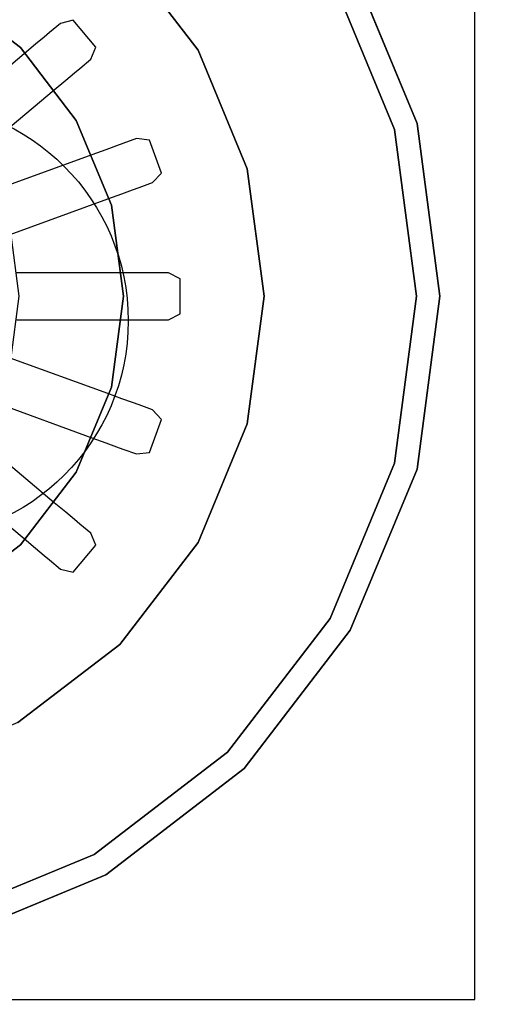
# Model space of a CAD drawing. Extents: x 0 to 959, y -500 to 0.
# Drawn here: x 829 to 867, y -207 to -128 of the extents above; entities that cross this region are included whole.
import ezdxf

# ---------------------------------------------------------------- set-up
doc = ezdxf.new("R2010")
doc.units = 0
doc.header["$MEASUREMENT"] = 0
doc.layers.get('0').update_dxf_attribs({"linetype": 'CONTINUOUS'})
for name, color, linetype in [('FR_ZLEW', 253, 'CONTINUOUS'), ('FRANKE_ODPLYW', 254, 'CONTINUOUS'), ('FRANKE_OTWORKI', 251, 'CONTINUOUS'), ('LINIE_TECHNICZNE', 7, 'CONTINUOUS')]:
    doc.layers.add(name, color=color, linetype=linetype)

# ---------------------------------------------------------------- blocks, each defined once
blk = doc.blocks.new('WKLADKA')
at = {"layer": 'LINIE_TECHNICZNE', "color": 71}
for p, q in [((-8, 11.5), (-5, -9.5)), ((8, 11.5), (5, -9.5)), ((-5, -9.5), (0, -4.5)), ((5, -9.5), (0, -4.5))]:
    blk.add_line(p, q, dxfattribs=at)
blk.add_lwpolyline([(7, -9.5), (7, -8.5), (8, -8.5), (8, -9.5)], close=True, dxfattribs=at)
blk.add_circle((0, 0), 17.5, dxfattribs=at)

msp = doc.modelspace()

# ---------------------------------------------------------------- linework, layer by layer
at = {"layer": 'FR_ZLEW'}
for points, invisible_edges in [([(865.674, -131.5, -104), (865.674, -112.775, -104), (906.281, -109.818, -104), (912.981, -133.574, -104)], 10), ([(861.028, -136.132, -104), (865.674, -135.403, -104), (865.674, -121.8, -104), (855.675, -123.21, -104)], 7), ([(859.212, -136.619, -105.88), (861.028, -136.132, -105.88), (855.675, -123.21, -105.88), (854.047, -124.15, -105.88)], 5), ([(865.674, -150.225, -104), (865.674, -131.5, -104), (912.981, -133.574, -104), (913.95, -158.238, -104)], 10), ([(862.854, -150, -104), (865.674, -150, -104), (865.674, -135.403, -104), (861.028, -136.132, -104)], 7), ([(860.974, -150, -105.88), (862.854, -150, -105.88), (861.028, -136.132, -105.88), (859.212, -136.619, -105.88)], 5), ([(859.212, -163.381, -105.88), (861.028, -163.868, -105.88), (862.854, -150, -105.88), (860.974, -150, -105.88)], 5), ([(861.028, -163.868, -104), (865.674, -164.597, -104), (865.674, -150, -104), (862.854, -150, -104)], 7), ([(865.674, -168.95, -104), (865.674, -150.225, -104), (913.95, -158.238, -104), (909.134, -182.447, -104)], 10), ([(854.047, -175.85, -105.88), (855.675, -176.79, -105.88), (861.028, -163.868, -105.88), (859.212, -163.381, -105.88)], 5), ([(855.675, -176.79, -104), (865.674, -178.2, -104), (865.674, -164.597, -104), (861.028, -163.868, -104)], 7), ([(865.674, -187.675, -104), (865.674, -168.95, -104), (909.134, -182.447, -104), (898.801, -204.862, -104)], 10), ([(845.831, -186.557, -105.88), (847.16, -187.887, -105.88), (855.675, -176.79, -105.88), (854.047, -175.85, -105.88)], 5), ([(847.16, -187.887, -104), (865.674, -206.4, -104), (865.674, -178.2, -104), (855.675, -176.79, -104)], 7), ([(835.124, -194.774, -105.88), (836.064, -196.402, -105.88), (847.16, -187.887, -105.88), (845.831, -186.557, -105.88)], 5), ([(836.064, -196.402, -104), (837.474, -206.4, -104), (865.674, -206.4, -104), (847.16, -187.887, -104)], 7), ([(865.674, -206.4, -104), (865.674, -187.675, -104), (898.801, -204.862, -104), (883.52, -224.246, -104)], 10), ([(822.654, -199.938, -105.88), (823.141, -201.754, -105.88), (836.064, -196.402, -105.88), (835.124, -194.774, -105.88)], 5), ([(823.141, -201.754, -104), (823.871, -206.4, -104), (837.474, -206.4, -104), (836.064, -196.402, -104)], 7), ([(865.674, -206.4, -104), (883.52, -224.246, -104), (805.919, -301.847, -104), (752.874, -206.4, -104)], 5)]:
    msp.add_3dface(points, dxfattribs=dict(at, invisible_edges=invisible_edges))
for points in [[(861.028, -136.132, -105.88), (861.028, -136.132, -104), (855.675, -123.21, -104), (855.675, -123.21, -105.88)], [(862.854, -150, -105.88), (862.854, -150, -104), (861.028, -136.132, -104), (861.028, -136.132, -105.88)], [(861.028, -163.868, -105.88), (861.028, -163.868, -104), (862.854, -150, -104), (862.854, -150, -105.88)], [(855.675, -176.79, -105.88), (855.675, -176.79, -104), (861.028, -163.868, -104), (861.028, -163.868, -105.88)], [(847.16, -187.887, -105.88), (847.16, -187.887, -104), (855.675, -176.79, -104), (855.675, -176.79, -105.88)], [(836.064, -196.402, -105.88), (836.064, -196.402, -104), (847.16, -187.887, -104), (847.16, -187.887, -105.88)], [(823.141, -201.754, -105.88), (823.141, -201.754, -104), (836.064, -196.402, -104), (836.064, -196.402, -105.88)]]:
    msp.add_3dface(points, dxfattribs=at)
at = {"layer": 'FRANKE_ODPLYW'}
for points, invisible_edges in [([(843.464, -130.26, -104), (854.047, -124.15, -104), (845.831, -113.443, -104), (837.19, -122.083, -104)], 5), ([(831.208, -128.066, -113.4), (833.867, -125.407, -105.88), (826.664, -119.88, -105.88), (824.784, -123.136, -113.4)], 15), ([(842.65, -130.73, -107.76), (843.464, -130.26, -104), (837.19, -122.083, -104), (836.525, -122.748, -107.76)], 13), ([(830.79, -128.484, -114.891), (831.208, -128.066, -113.4), (824.784, -123.136, -113.4), (824.488, -123.648, -114.891)], 15), ([(841.022, -131.67, -107.76), (842.65, -130.73, -107.76), (836.525, -122.748, -107.76), (835.196, -124.077, -107.76)], 15), ([(830.109, -129.165, -116.174), (830.79, -128.484, -114.891), (824.488, -123.648, -114.891), (824.006, -124.482, -116.174)], 15), ([(841.022, -131.67, -104), (841.836, -131.2, -104), (835.861, -123.413, -104), (835.196, -124.077, -104)], 15), ([(841.836, -131.2, -104), (841.022, -131.67, -107.76), (835.196, -124.077, -107.76), (835.861, -123.413, -104)], 15), ([(829.214, -130.06, -117.16), (830.109, -129.165, -116.174), (824.006, -124.482, -116.174), (823.374, -125.578, -117.16)], 7), ([(839.394, -132.61, -105.88), (841.022, -131.67, -104), (835.196, -124.077, -104), (833.867, -125.407, -105.88)], 15), ([(847.408, -139.782, -104), (859.212, -136.619, -104), (854.047, -124.15, -104), (843.464, -130.26, -104)], 5), ([(859.212, -136.619, -104), (859.212, -136.619, -105.88), (854.047, -124.15, -105.88), (854.047, -124.15, -104)], 5), ([(836.138, -134.49, -113.4), (839.394, -132.61, -105.88), (833.867, -125.407, -105.88), (831.208, -128.066, -113.4)], 15), ([(823.291, -135.983, -119.051), (829.214, -130.06, -117.16), (823.374, -125.578, -117.16), (819.185, -132.833, -119.051)], 5), ([(834.792, -135.267, -116.174), (835.625, -134.786, -114.891), (830.79, -128.484, -114.891), (830.109, -129.165, -116.174)], 15), ([(835.625, -134.786, -114.891), (836.138, -134.49, -113.4), (831.208, -128.066, -113.4), (830.79, -128.484, -114.891)], 15), ([(833.695, -135.9, -117.16), (834.792, -135.267, -116.174), (830.109, -129.165, -116.174), (829.214, -130.06, -117.16)], 7), ([(826.441, -140.088, -119.051), (833.695, -135.9, -117.16), (829.214, -130.06, -117.16), (823.291, -135.983, -119.051)], 5), ([(846.5, -140.025, -107.76), (847.408, -139.782, -104), (843.464, -130.26, -104), (842.65, -130.73, -107.76)], 13), ([(844.684, -140.512, -107.76), (846.5, -140.025, -107.76), (842.65, -130.73, -107.76), (841.022, -131.67, -107.76)], 15), ([(842.868, -140.998, -105.88), (844.684, -140.512, -104), (841.022, -131.67, -104), (839.394, -132.61, -105.88)], 15), ([(845.592, -140.268, -104), (844.684, -140.512, -107.76), (841.022, -131.67, -107.76), (841.836, -131.2, -104)], 15), ([(844.684, -140.512, -104), (845.592, -140.268, -104), (841.836, -131.2, -104), (841.022, -131.67, -104)], 15), ([(839.237, -141.971, -113.4), (842.868, -140.998, -105.88), (839.394, -132.61, -105.88), (836.138, -134.49, -113.4)], 15), ([(837.735, -142.374, -116.174), (838.665, -142.125, -114.891), (835.625, -134.786, -114.891), (834.792, -135.267, -116.174)], 15), ([(838.665, -142.125, -114.891), (839.237, -141.971, -113.4), (836.138, -134.49, -113.4), (835.625, -134.786, -114.891)], 15), ([(836.513, -142.701, -117.16), (837.735, -142.374, -116.174), (834.792, -135.267, -116.174), (833.695, -135.9, -117.16)], 7), ([(828.421, -144.869, -119.051), (836.513, -142.701, -117.16), (833.695, -135.9, -117.16), (826.441, -140.088, -119.051)], 5), ([(848.754, -150, -104), (860.974, -150, -104), (859.212, -136.619, -104), (847.408, -139.782, -104)], 5), ([(860.974, -150, -104), (860.974, -150, -105.88), (859.212, -136.619, -105.88), (859.212, -136.619, -104)], 5), ([(844.054, -150, -105.88), (845.934, -150, -104), (844.684, -140.512, -104), (842.868, -140.998, -105.88)], 15), ([(845.934, -150, -107.76), (847.814, -150, -107.76), (846.5, -140.025, -107.76), (844.684, -140.512, -107.76)], 15), ([(845.934, -150, -104), (846.874, -150, -104), (845.592, -140.268, -104), (844.684, -140.512, -104)], 15), ([(846.874, -150, -104), (845.934, -150, -107.76), (844.684, -140.512, -107.76), (845.592, -140.268, -104)], 15), ([(847.814, -150, -107.76), (848.754, -150, -104), (847.408, -139.782, -104), (846.5, -140.025, -107.76)], 13), ([(840.294, -150, -113.4), (844.054, -150, -105.88), (842.868, -140.998, -105.88), (839.237, -141.971, -113.4)], 15), ([(838.739, -150, -116.174), (839.702, -150, -114.891), (838.665, -142.125, -114.891), (837.735, -142.374, -116.174)], 15), ([(839.702, -150, -114.891), (840.294, -150, -113.4), (839.237, -141.971, -113.4), (838.665, -142.125, -114.891)], 15), ([(829.097, -150, -119.051), (837.474, -150, -117.16), (836.513, -142.701, -117.16), (828.421, -144.869, -119.051)], 5), ([(837.474, -150, -117.16), (838.739, -150, -116.174), (837.735, -142.374, -116.174), (836.513, -142.701, -117.16)], 7), ([(828.421, -155.131, -119.051), (836.513, -157.299, -117.16), (837.474, -150, -117.16), (829.097, -150, -119.051)], 5), ([(836.513, -157.299, -117.16), (837.735, -157.626, -116.174), (838.739, -150, -116.174), (837.474, -150, -117.16)], 7), ([(837.735, -157.626, -116.174), (838.665, -157.875, -114.891), (839.702, -150, -114.891), (838.739, -150, -116.174)], 15), ([(838.665, -157.875, -114.891), (839.237, -158.029, -113.4), (840.294, -150, -113.4), (839.702, -150, -114.891)], 15), ([(839.237, -158.029, -113.4), (842.868, -159.002, -105.88), (844.054, -150, -105.88), (840.294, -150, -113.4)], 15), ([(842.868, -159.002, -105.88), (844.684, -159.488, -104), (845.934, -150, -104), (844.054, -150, -105.88)], 15), ([(845.592, -159.732, -104), (844.684, -159.488, -107.76), (845.934, -150, -107.76), (846.874, -150, -104)], 15), ([(844.684, -159.488, -107.76), (846.5, -159.975, -107.76), (847.814, -150, -107.76), (845.934, -150, -107.76)], 15), ([(844.684, -159.488, -104), (845.592, -159.732, -104), (846.874, -150, -104), (845.934, -150, -104)], 15), ([(846.5, -159.975, -107.76), (847.408, -160.218, -104), (848.754, -150, -104), (847.814, -150, -107.76)], 13), ([(847.408, -160.218, -104), (859.212, -163.381, -104), (860.974, -150, -104), (848.754, -150, -104)], 5), ([(859.212, -163.381, -104), (859.212, -163.381, -105.88), (860.974, -150, -105.88), (860.974, -150, -104)], 5), ([(826.441, -159.912, -119.051), (833.695, -164.1, -117.16), (836.513, -157.299, -117.16), (828.421, -155.131, -119.051)], 5), ([(833.695, -164.1, -117.16), (834.792, -164.733, -116.174), (837.735, -157.626, -116.174), (836.513, -157.299, -117.16)], 7), ([(834.792, -164.733, -116.174), (835.625, -165.214, -114.891), (838.665, -157.875, -114.891), (837.735, -157.626, -116.174)], 15), ([(835.625, -165.214, -114.891), (836.138, -165.51, -113.4), (839.237, -158.029, -113.4), (838.665, -157.875, -114.891)], 15), ([(836.138, -165.51, -113.4), (839.394, -167.39, -105.88), (842.868, -159.002, -105.88), (839.237, -158.029, -113.4)], 15), ([(839.394, -167.39, -105.88), (841.022, -168.33, -104), (844.684, -159.488, -104), (842.868, -159.002, -105.88)], 15), ([(841.022, -168.33, -104), (841.836, -168.8, -104), (845.592, -159.732, -104), (844.684, -159.488, -104)], 15), ([(841.022, -168.33, -107.76), (842.65, -169.27, -107.76), (846.5, -159.975, -107.76), (844.684, -159.488, -107.76)], 15), ([(841.836, -168.8, -104), (841.022, -168.33, -107.76), (844.684, -159.488, -107.76), (845.592, -159.732, -104)], 15), ([(823.291, -164.017, -119.051), (829.214, -169.94, -117.16), (833.695, -164.1, -117.16), (826.441, -159.912, -119.051)], 5), ([(842.65, -169.27, -107.76), (843.464, -169.74, -104), (847.408, -160.218, -104), (846.5, -159.975, -107.76)], 13), ([(843.464, -169.74, -104), (854.047, -175.85, -104), (859.212, -163.381, -104), (847.408, -160.218, -104)], 5), ([(854.047, -175.85, -104), (854.047, -175.85, -105.88), (859.212, -163.381, -105.88), (859.212, -163.381, -104)], 5), ([(819.185, -167.167, -119.051), (823.374, -174.422, -117.16), (829.214, -169.94, -117.16), (823.291, -164.017, -119.051)], 5), ([(829.214, -169.94, -117.16), (830.109, -170.835, -116.174), (834.792, -164.733, -116.174), (833.695, -164.1, -117.16)], 7), ([(830.109, -170.835, -116.174), (830.79, -171.516, -114.891), (835.625, -165.214, -114.891), (834.792, -164.733, -116.174)], 15), ([(830.79, -171.516, -114.891), (831.208, -171.934, -113.4), (836.138, -165.51, -113.4), (835.625, -165.214, -114.891)], 15), ([(831.208, -171.934, -113.4), (833.867, -174.593, -105.88), (839.394, -167.39, -105.88), (836.138, -165.51, -113.4)], 15), ([(833.867, -174.593, -105.88), (835.196, -175.923, -104), (841.022, -168.33, -104), (839.394, -167.39, -105.88)], 15), ([(835.861, -176.587, -104), (835.196, -175.923, -107.76), (841.022, -168.33, -107.76), (841.836, -168.8, -104)], 15), ([(835.196, -175.923, -107.76), (836.525, -177.252, -107.76), (842.65, -169.27, -107.76), (841.022, -168.33, -107.76)], 15), ([(835.196, -175.923, -104), (835.861, -176.587, -104), (841.836, -168.8, -104), (841.022, -168.33, -104)], 15), ([(836.525, -177.252, -107.76), (837.19, -177.917, -104), (843.464, -169.74, -104), (842.65, -169.27, -107.76)], 13), ([(837.19, -177.917, -104), (845.831, -186.557, -104), (854.047, -175.85, -104), (843.464, -169.74, -104)], 5), ([(823.374, -174.422, -117.16), (824.006, -175.518, -116.174), (830.109, -170.835, -116.174), (829.214, -169.94, -117.16)], 7), ([(824.006, -175.518, -116.174), (824.488, -176.352, -114.891), (830.79, -171.516, -114.891), (830.109, -170.835, -116.174)], 15), ([(824.488, -176.352, -114.891), (824.784, -176.864, -113.4), (831.208, -171.934, -113.4), (830.79, -171.516, -114.891)], 15), ([(824.784, -176.864, -113.4), (826.664, -180.12, -105.88), (833.867, -174.593, -105.88), (831.208, -171.934, -113.4)], 15), ([(826.664, -180.12, -105.88), (827.604, -181.748, -104), (835.196, -175.923, -104), (833.867, -174.593, -105.88)], 15), ([(827.604, -181.748, -107.76), (828.544, -183.377, -107.76), (836.525, -177.252, -107.76), (835.196, -175.923, -107.76)], 15), ([(828.074, -182.563, -104), (827.604, -181.748, -107.76), (835.196, -175.923, -107.76), (835.861, -176.587, -104)], 15), ([(827.604, -181.748, -104), (828.074, -182.563, -104), (835.861, -176.587, -104), (835.196, -175.923, -104)], 15), ([(845.831, -186.557, -104), (845.831, -186.557, -105.88), (854.047, -175.85, -105.88), (854.047, -175.85, -104)], 5), ([(828.544, -183.377, -107.76), (829.014, -184.191, -104), (837.19, -177.917, -104), (836.525, -177.252, -107.76)], 13), ([(829.014, -184.191, -104), (835.124, -194.774, -104), (845.831, -186.557, -104), (837.19, -177.917, -104)], 5), ([(819.492, -188.135, -104), (822.654, -199.938, -104), (835.124, -194.774, -104), (829.014, -184.191, -104)], 5), ([(835.124, -194.774, -104), (835.124, -194.774, -105.88), (845.831, -186.557, -105.88), (845.831, -186.557, -104)], 5), ([(822.654, -199.938, -104), (822.654, -199.938, -105.88), (835.124, -194.774, -105.88), (835.124, -194.774, -104)], 5)]:
    msp.add_3dface(points, dxfattribs=dict(at, invisible_edges=invisible_edges))
at = {"layer": 'FRANKE_OTWORKI'}
for points, invisible_edges in [([(835.268, -130.029, -109.121), (833.455, -127.868, -109.121), (832.433, -128.113, -111.001), (834.85, -130.993, -111.001)], 4), ([(832.433, -128.113, -111.001), (831.552, -128.852, -113.302), (833.969, -131.732, -113.302), (834.85, -130.993, -111.001)], 10), ([(831.127, -129.209, -114.723), (830.432, -129.792, -115.949), (832.849, -132.672, -115.949), (833.544, -132.089, -114.723)], 10), ([(831.552, -128.852, -113.302), (831.127, -129.209, -114.723), (833.544, -132.089, -114.723), (833.969, -131.732, -113.302)], 10), ([(830.432, -129.792, -115.949), (829.515, -130.561, -116.895), (831.932, -133.442, -116.895), (832.849, -132.672, -115.949)], 10), ([(829.515, -130.561, -116.895), (823.12, -135.927, -118.779), (825.537, -138.808, -118.779), (831.932, -133.442, -116.895)], 10), ([(838.522, -137.354, -111.001), (837.441, -137.747, -113.302), (838.727, -141.28, -113.302), (839.808, -140.887, -111.001)], 10), ([(840.531, -140.124, -109.121), (839.566, -137.474, -109.121), (838.522, -137.354, -111.001), (839.808, -140.887, -111.001)], 4), ([(836.92, -137.937, -114.723), (836.067, -138.247, -115.949), (837.353, -141.78, -115.949), (838.206, -141.47, -114.723)], 10), ([(837.441, -137.747, -113.302), (836.92, -137.937, -114.723), (838.206, -141.47, -114.723), (838.727, -141.28, -113.302)], 10), ([(834.943, -138.657, -116.895), (827.098, -141.512, -118.779), (828.384, -145.045, -118.779), (836.229, -142.19, -116.895)], 10), ([(836.067, -138.247, -115.949), (834.943, -138.657, -116.895), (836.229, -142.19, -116.895), (837.353, -141.78, -115.949)], 10), ([(837.274, -148.12, -116.895), (828.926, -148.12, -118.779), (828.926, -151.88, -118.779), (837.274, -151.88, -116.895)], 10), ([(838.471, -148.12, -115.949), (837.274, -148.12, -116.895), (837.274, -151.88, -116.895), (838.471, -151.88, -115.949)], 10), ([(839.379, -148.12, -114.723), (838.471, -148.12, -115.949), (838.471, -151.88, -115.949), (839.379, -151.88, -114.723)], 10), ([(839.933, -148.12, -113.302), (839.379, -148.12, -114.723), (839.379, -151.88, -114.723), (839.933, -151.88, -113.302)], 10), ([(841.084, -148.12, -111.001), (839.933, -148.12, -113.302), (839.933, -151.88, -113.302), (841.084, -151.88, -111.001)], 10), ([(842.024, -151.41, -109.121), (842.024, -148.59, -109.121), (841.084, -148.12, -111.001), (841.084, -151.88, -111.001)], 4), ([(836.229, -157.81, -116.895), (828.384, -154.955, -118.779), (827.098, -158.488, -118.779), (834.943, -161.343, -116.895)], 10), ([(837.353, -158.22, -115.949), (836.229, -157.81, -116.895), (834.943, -161.343, -116.895), (836.067, -161.753, -115.949)], 10), ([(838.206, -158.53, -114.723), (837.353, -158.22, -115.949), (836.067, -161.753, -115.949), (836.92, -162.063, -114.723)], 10), ([(838.727, -158.72, -113.302), (838.206, -158.53, -114.723), (836.92, -162.063, -114.723), (837.441, -162.253, -113.302)], 10), ([(839.808, -159.113, -111.001), (838.727, -158.72, -113.302), (837.441, -162.253, -113.302), (838.522, -162.646, -111.001)], 10), ([(839.566, -162.526, -109.121), (840.531, -159.876, -109.121), (839.808, -159.113, -111.001), (838.522, -162.646, -111.001)], 4), ([(831.932, -166.558, -116.895), (825.537, -161.192, -118.779), (823.12, -164.073, -118.779), (829.515, -169.439, -116.895)], 10), ([(832.849, -167.328, -115.949), (831.932, -166.558, -116.895), (829.515, -169.439, -116.895), (830.432, -170.208, -115.949)], 10), ([(833.544, -167.911, -114.723), (832.849, -167.328, -115.949), (830.432, -170.208, -115.949), (831.127, -170.791, -114.723)], 10), ([(833.969, -168.268, -113.302), (833.544, -167.911, -114.723), (831.127, -170.791, -114.723), (831.552, -171.148, -113.302)], 10), ([(834.85, -169.007, -111.001), (833.969, -168.268, -113.302), (831.552, -171.148, -113.302), (832.433, -171.887, -111.001)], 10), ([(833.455, -172.132, -109.121), (835.268, -169.971, -109.121), (834.85, -169.007, -111.001), (832.433, -171.887, -111.001)], 4)]:
    msp.add_3dface(points, dxfattribs=dict(at, invisible_edges=invisible_edges))

# ---------------------------------------------------------------- block references
msp.add_blockref('WKLADKA', (820.36, -151.966, 1.5))

doc.saveas('drawing.dxf')
